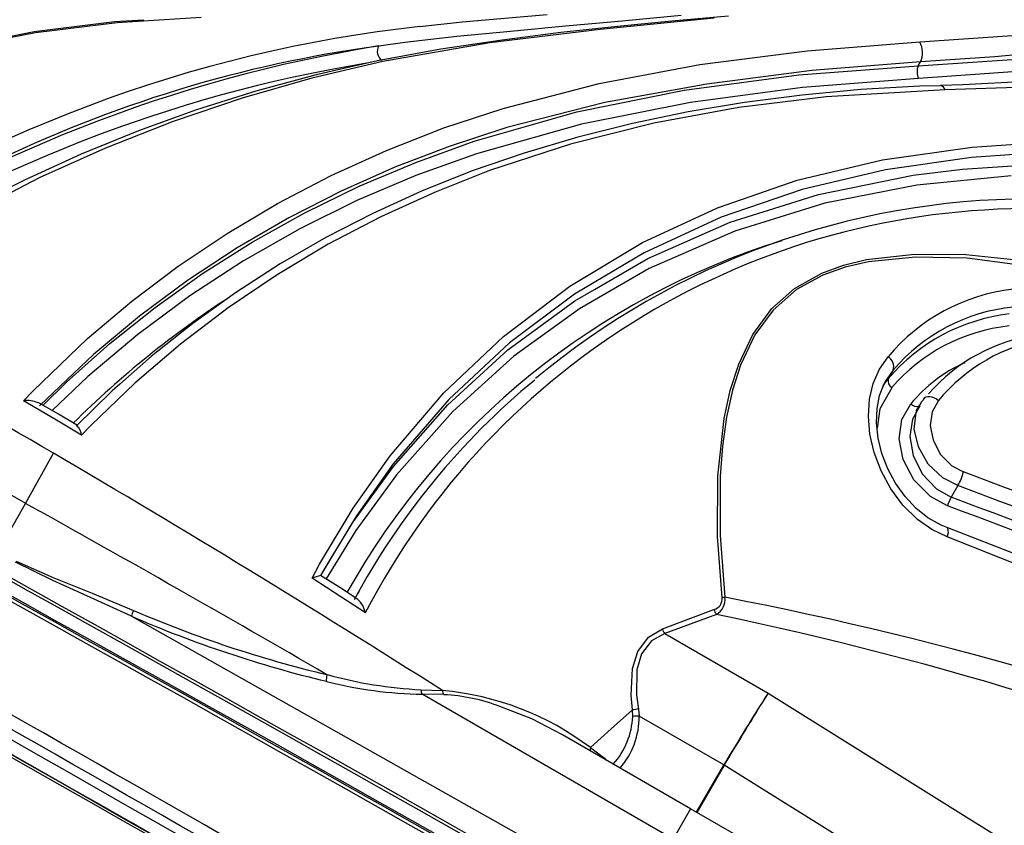
# Model space of a CAD drawing. Units: millimetres. Extents: x -2708 to 22752, y -60 to 16898.
# Drawn here: x 12845 to 12964, y 7546 to 7643 of the extents above; entities that cross this region are included whole.
import ezdxf

# ---------------------------------------------------------------- set-up
doc = ezdxf.new("R2010")
doc.units = ezdxf.units.MM
doc.linetypes.add('CENTER', pattern=[50.8, 31.75, -6.35, 6.35, -6.35])
doc.layers.add('DiKom', color=7, linetype='Continuous')
doc.dimstyles.new('Qitele', dxfattribs={"dimscale": 85, "dimtxt": 4, "dimasz": 5, "dimexe": 4, "dimexo": 0, "dimgap": 3, "dimtad": 1, "dimdec": 0, "dimrnd": 10, "dimzin": 1, "dimtxsty": 'Standard', "dimblk": 'OBLIQUE', "dimcen": 5, "dimdle": 4, "dimclrd": 256, "dimclre": 256, "dimclrt": 256, "dimadec": 0, "dimazin": 0, "dimtfac": 1, "dimtdec": 0, "dimtmove": 0, "dimatfit": 3, "dimldrblk": 'OBLIQUE', "dimfxl": 6, "dimfxlon": 1, "dimlwd": 40, "dimlwe": 30, "dimarcsym": 0})

# ---------------------------------------------------------------- blocks, each defined once
blk = doc.blocks.new('_Oblique')
at = {"color": 0, "linetype": 'ByBlock', "lineweight": -2}
blk.add_line((-0.5, -0.5), (0.5, 0.5), dxfattribs=at)
blk = doc.blocks.new('*D7')
at = {"layer": 'Defpoints', "color": 0, "transparency": 16777216}
for p in [(15704.98, 14968.77), (4338.41, 6427.46), (15704.98, 6150.42)]:
    blk.add_point(p, dxfattribs=at)
at = {"layer": 'DiKom', "lineweight": 30, "transparency": 16777216}
for p, q in [((4338.41, 14458.77), (4338.41, 15308.77)), ((15704.98, 14458.77), (15704.98, 15308.77))]:
    blk.add_line(p, q, dxfattribs=at)
at = {"layer": 'DiKom', "lineweight": 40, "transparency": 16777216}
blk.add_line((3998.41, 14968.77), (16044.98, 14968.77), dxfattribs=at)
at = {"layer": 'DiKom', "lineweight": 40, "transparency": 16777216, "xscale": 425, "yscale": 425, "zscale": 425, "rotation": 180}
blk.add_blockref('_Oblique', (4338.41, 14968.77), dxfattribs=at)
at = {"layer": 'DiKom', "lineweight": 40, "transparency": 16777216, "xscale": 425, "yscale": 425, "zscale": 425}
blk.add_blockref('_Oblique', (15704.98, 14968.77), dxfattribs=at)
at = {"layer": 'DiKom', "transparency": 16777216, "insert": (10046.11, 15414.7), "char_height": 365.5, "attachment_point": 5}
blk.add_mtext('11370', dxfattribs=at)
blk = doc.blocks.new('*D8')
at = {"layer": 'Defpoints', "color": 0, "transparency": 16777216}
for p in [(17658.41, 15933.61), (2877.86, 8129.79), (17658.41, 5203.35)]:
    blk.add_point(p, dxfattribs=at)
at = {"layer": 'DiKom', "lineweight": 30, "transparency": 16777216}
for p, q in [((2877.86, 15423.61), (2877.86, 16273.61)), ((17658.41, 15423.61), (17658.41, 16273.61))]:
    blk.add_line(p, q, dxfattribs=at)
at = {"layer": 'DiKom', "lineweight": 40, "transparency": 16777216}
blk.add_line((2537.86, 15933.61), (17998.41, 15933.61), dxfattribs=at)
at = {"layer": 'DiKom', "lineweight": 40, "transparency": 16777216, "xscale": 425, "yscale": 425, "zscale": 425, "rotation": 180}
blk.add_blockref('_Oblique', (2877.86, 15933.61), dxfattribs=at)
at = {"layer": 'DiKom', "lineweight": 40, "transparency": 16777216, "xscale": 425, "yscale": 425, "zscale": 425}
blk.add_blockref('_Oblique', (17658.41, 15933.61), dxfattribs=at)
at = {"layer": 'DiKom', "transparency": 16777216, "insert": (9954.8, 16379.53), "char_height": 365.5, "attachment_point": 5}
blk.add_mtext('14780', dxfattribs=at)

msp = doc.modelspace()

# ---------------------------------------------------------------- linework, layer by layer
at = {"color": 7, "linetype": 'Continuous'}
for p, q in [((12847.06, 7641.93), (12856.78, 7643.14)), ((12856.78, 7643.14), (12860.3, 7643.37)), ((12867.24, 7643.63), (12857.08, 7642.99)), ((12893.62, 7642.55), (12898.72, 7643.1)), ((12898.72, 7643.1), (12909.01, 7643.98)), ((12911.2, 7642.61), (12918.06, 7643.24)), ((12929.17, 7643.56), (12915.4, 7642.19)), ((12924.05, 7643.19), (12917.48, 7642.55)), ((12918.06, 7643.24), (12925.15, 7643.91)), ((12930.9, 7643.81), (12924.05, 7643.19)), ((12838.26, 7640.2), (12847.06, 7641.93)), ((12857.08, 7642.99), (12847.24, 7641.78)), ((12898.11, 7641.37), (12904.55, 7642)), ((12915.4, 7642.19), (12902.07, 7640.57)), ((12910.66, 7641.81), (12903.56, 7640.92)), ((12904.55, 7642), (12911.2, 7642.61)), ((12917.48, 7642.55), (12910.66, 7641.81)), ((12847.24, 7641.78), (12838.75, 7640.13)), ((12888.67, 7640.2), (12891.8, 7640.64)), ((12891.8, 7640.64), (12898.11, 7641.37)), ((12903.56, 7640.92), (12896.17, 7639.82)), ((12940.37, 7639.63), (12953.96, 7640.68)), ((12953.96, 7640.68), (12968.78, 7641.74)), ((12896.17, 7639.82), (12888.52, 7638.4)), ((12902.07, 7640.57), (12889.17, 7638.32)), ((12927.41, 7637.95), (12940.37, 7639.63)), ((12975.73, 7640.18), (12963.04, 7638.87)), ((12889.17, 7638.32), (12880.6, 7636.31)), ((12888.52, 7638.4), (12881.13, 7636.72)), ((12954.06, 7638.27), (12940.95, 7637.22)), ((12953.79, 7637.81), (12968.78, 7638.83)), ((12953.79, 7637.81), (12954.06, 7638.27)), ((12963.04, 7638.87), (12954.06, 7638.27)), ((12915.26, 7635.69), (12927.41, 7637.95)), ((12940.95, 7637.22), (12928.26, 7635.59)), ((12939.36, 7636.72), (12953.79, 7637.81)), ((12969.2, 7637.37), (12953.82, 7636.26)), ((12880.6, 7636.31), (12872.16, 7633.9)), ((12881.13, 7636.72), (12873.83, 7634.75)), ((12925.55, 7634.86), (12939.36, 7636.72)), ((12953.82, 7636.26), (12939.81, 7635.18)), ((12966.87, 7635.9), (12959.15, 7635.51)), ((12873.83, 7634.75), (12866.66, 7632.49)), ((12903.67, 7632.67), (12915.26, 7635.69)), ((12912.57, 7632.25), (12925.55, 7634.86)), ((12928.26, 7635.59), (12915.96, 7633.36)), ((12939.81, 7635.18), (12926.31, 7633.37)), ((12946.86, 7634.93), (12939.77, 7634.27)), ((12957.04, 7634.89), (12942.68, 7634.06)), ((12953.96, 7635.34), (12946.86, 7634.93)), ((12956.49, 7635.39), (12953.96, 7635.34)), ((12959.15, 7635.51), (12956.46, 7635.44)), ((12956.47, 7635.41), (12956.48, 7635.41)), ((12967.23, 7635.23), (12957.04, 7634.89)), ((12872.16, 7633.9), (12863.87, 7631.1)), ((12942.68, 7634.06), (12932.13, 7632.76)), ((12939.77, 7634.27), (12932.82, 7633.37)), ((12866.66, 7632.49), (12859.65, 7629.96)), ((12896.53, 7630.3), (12903.67, 7632.67)), ((12915.96, 7633.36), (12904.12, 7630.35)), ((12926.31, 7633.37), (12913.15, 7630.78)), ((12932.13, 7632.76), (12921.87, 7630.89)), ((12932.82, 7633.37), (12926, 7632.24)), ((12900.18, 7628.7), (12912.57, 7632.25)), ((12926, 7632.24), (12919.28, 7630.85)), ((12859.65, 7629.96), (12852.75, 7627.15)), ((12863.87, 7631.1), (12855.69, 7627.88)), ((12889.61, 7627.59), (12896.53, 7630.3)), ((12904.12, 7630.35), (12897.28, 7628.12)), ((12913.15, 7630.78), (12900.47, 7627.2)), ((12921.87, 7630.89), (12911.81, 7628.35)), ((12919.28, 7630.85), (12912.68, 7629.2)), ((12912.68, 7629.2), (12906.22, 7627.28)), ((12855.69, 7627.88), (12847.69, 7624.27)), ((12882.92, 7624.55), (12889.61, 7627.59)), ((12897.28, 7628.12), (12890.62, 7625.57)), ((12893.15, 7626.15), (12900.18, 7628.7)), ((12911.81, 7628.35), (12902.05, 7625.17)), ((12949.47, 7626.47), (12960.3, 7627.99)), ((12960.3, 7627.99), (12966.11, 7628.37)), ((12852.75, 7627.15), (12845.98, 7624.05)), ((12900.47, 7627.2), (12893.15, 7624.56)), ((12906.22, 7627.28), (12899.93, 7625.11)), ((12939.16, 7624.01), (12949.47, 7626.47)), ((12960.23, 7626.73), (12949.84, 7625.25)), ((12965.98, 7627.13), (12960.23, 7626.73)), ((12890.62, 7625.57), (12884.11, 7622.68)), ((12886.31, 7623.26), (12893.15, 7626.15)), ((12902.05, 7625.17), (12895.38, 7622.53)), ((12949.84, 7625.25), (12939.79, 7622.88)), ((12953.19, 7624.6), (12959.13, 7625.32)), ((12959.13, 7625.32), (12965.16, 7625.72)), ((12845.98, 7624.05), (12839.37, 7620.69)), ((12847.69, 7624.27), (12839.87, 7620.28)), ((12876.46, 7621.18), (12882.92, 7624.55)), ((12893.15, 7624.56), (12886.02, 7621.53)), ((12899.93, 7625.11), (12893.84, 7622.68)), ((12929.54, 7620.67), (12939.16, 7624.01)), ((12941.74, 7622.29), (12953.19, 7624.6)), ((12965.02, 7624.53), (12953.6, 7623.42)), ((12879.74, 7620.05), (12886.31, 7623.26)), ((12939.79, 7622.88), (12930.01, 7619.54)), ((12953.6, 7623.42), (12942.5, 7621.22)), ((12884.11, 7622.68), (12877.8, 7619.46)), ((12893.84, 7622.68), (12887.95, 7620)), ((12895.38, 7622.53), (12888.9, 7619.56)), ((12931.1, 7618.93), (12941.74, 7622.29)), ((12870.35, 7617.55), (12876.46, 7621.18)), ((12886.02, 7621.53), (12879.12, 7618.12)), ((12920.49, 7616.47), (12929.54, 7620.67)), ((12942.5, 7621.22), (12931.64, 7617.86)), ((12877.8, 7619.46), (12871.56, 7615.83)), ((12873.4, 7616.51), (12879.74, 7620.05)), ((12887.95, 7620), (12882.28, 7617.08)), ((12888.9, 7619.56), (12882.58, 7616.26)), ((12930.01, 7619.54), (12920.7, 7615.25)), ((12879.12, 7618.12), (12872.36, 7614.27)), ((12921.13, 7614.54), (12931.1, 7618.93)), ((12864.47, 7613.61), (12870.35, 7617.55)), ((12882.28, 7617.08), (12876.75, 7613.89)), ((12931.64, 7617.86), (12921.32, 7613.34)), ((12871.56, 7615.83), (12865.57, 7611.89)), ((12867.41, 7612.72), (12873.4, 7616.51)), ((12882.58, 7616.26), (12876.42, 7612.59)), ((12911.74, 7611.23), (12920.49, 7616.47)), ((12920.7, 7615.25), (12912.29, 7610.25)), ((12914.7, 7610.81), (12921.13, 7614.54)), ((12947.52, 7614.42), (12953.34, 7615.09)), ((12953.46, 7614.73), (12947.77, 7614.15)), ((12953.34, 7615.09), (12959.51, 7615.04)), ((12959.67, 7614.58), (12953.46, 7614.73)), ((12959.51, 7615.04), (12965.66, 7614.37)), ((12965.78, 7613.8), (12959.67, 7614.58)), ((12858.87, 7609.4), (12864.47, 7613.61)), ((12872.36, 7614.27), (12865.88, 7610.04)), ((12876.75, 7613.89), (12871.38, 7610.42)), ((12921.32, 7613.34), (12912.88, 7608.48)), ((12942.14, 7612.77), (12944.76, 7613.74)), ((12944.97, 7613.5), (12942.28, 7612.55)), ((12944.76, 7613.74), (12947.52, 7614.42)), ((12947.77, 7614.15), (12944.97, 7613.5)), ((12861.67, 7608.64), (12867.41, 7612.72)), ((12876.42, 7612.59), (12870.49, 7608.59)), ((12938.86, 7610.93), (12942.14, 7612.77)), ((12942.28, 7612.55), (12939.09, 7610.8)), ((12865.57, 7611.89), (12859.78, 7607.6)), ((12903.71, 7605.13), (12911.74, 7611.23)), ((12936.1, 7608.5), (12938.86, 7610.93)), ((12865.88, 7610.04), (12859.57, 7605.37)), ((12871.38, 7610.42), (12866.21, 7606.71)), ((12912.29, 7610.25), (12904.45, 7604.38)), ((12912.35, 7609.45), (12914.7, 7610.81)), ((12939.09, 7610.8), (12936.26, 7608.33)), ((12853.51, 7604.88), (12858.87, 7609.4)), ((12856.2, 7604.28), (12861.67, 7608.64)), ((12870.49, 7608.59), (12864.74, 7604.22)), ((12904.26, 7603.52), (12912.35, 7609.45)), ((12859.78, 7607.6), (12854.25, 7602.98)), ((12912.88, 7608.48), (12904.98, 7602.76)), ((12933.81, 7605.37), (12936.1, 7608.5)), ((12936.26, 7608.33), (12934.05, 7605.32)), ((12866.21, 7606.71), (12861.25, 7602.76)), ((12859.57, 7605.37), (12853.56, 7600.32)), ((12896.52, 7598.34), (12903.71, 7605.13)), ((12932.12, 7601.81), (12933.81, 7605.37)), ((12934.05, 7605.32), (12932.32, 7601.69)), ((12846.91, 7598.55), (12853.51, 7604.88)), ((12850.97, 7599.61), (12856.2, 7604.28)), ((12864.74, 7604.22), (12859.22, 7599.49)), ((12904.45, 7604.38), (12897.11, 7597.54)), ((12854.25, 7602.98), (12847.75, 7596.8)), ((12861.25, 7602.76), (12857.42, 7599.38)), ((12897.01, 7596.88), (12904.26, 7603.52)), ((12904.98, 7602.76), (12897.59, 7596.08)), ((12949.1, 7601.2), (12950.14, 7602.7)), ((12931.09, 7598.61), (12932.12, 7601.81)), ((12932.32, 7601.69), (12931.35, 7598.65)), ((12853.56, 7600.32), (12849.25, 7596.2)), ((12948.35, 7599.48), (12949.1, 7601.2)), ((12950.77, 7601.08), (12949.89, 7599.84)), ((12950.77, 7601.08), (12950.16, 7600.03)), ((12848.15, 7596.84), (12850.97, 7599.61)), ((12859.22, 7599.49), (12853.96, 7594.42)), ((12857.42, 7599.38), (12856.49, 7598.56)), ((12947.9, 7597.56), (12948.35, 7599.48)), ((12949.12, 7598.03), (12949.67, 7599.44)), ((12949.57, 7599.2), (12950.16, 7600.03)), ((12949.67, 7599.44), (12949.83, 7599.7)), ((12949.85, 7599.79), (12949.81, 7599.7)), ((12949.89, 7599.84), (12949.85, 7599.79)), ((12845.79, 7597.39), (12846.91, 7598.55)), ((12856.49, 7598.56), (12852.13, 7594.32)), ((12890.04, 7590.73), (12896.52, 7598.34)), ((12930.36, 7595.24), (12931.09, 7598.61)), ((12931.35, 7598.65), (12930.64, 7595.39)), ((12948.81, 7596.43), (12949.12, 7598.03)), ((12950.58, 7598.96), (12949.13, 7596.39)), ((12954.59, 7597.76), (12954.75, 7597.86)), ((12954.75, 7597.86), (12954.95, 7597.91)), ((12954.95, 7597.91), (12955.18, 7597.91)), ((12955.18, 7597.91), (12955.44, 7597.86)), ((12955.44, 7597.86), (12955.71, 7597.75)), ((12849.56, 7595.15), (12845.79, 7597.39)), ((12850, 7595.76), (12847.56, 7597.19)), ((12847.75, 7596.8), (12847.71, 7596.77)), ((12897.11, 7597.54), (12890.41, 7589.75)), ((12890.46, 7589.44), (12897.01, 7596.88)), ((12947.77, 7595.52), (12947.9, 7597.56)), ((12951.8, 7595.11), (12952.88, 7597.01)), ((12953.95, 7596.9), (12953.51, 7596.13)), ((12953.54, 7595.95), (12954, 7596.78)), ((12954.18, 7597.26), (12953.94, 7596.8)), ((12954.57, 7597.69), (12954.18, 7597.26)), ((12954.47, 7597.62), (12954.59, 7597.76)), ((12956.22, 7597.42), (12955.46, 7596.04)), ((12955.71, 7597.75), (12955.97, 7597.6)), ((12955.97, 7597.6), (12956.22, 7597.42)), ((12852.31, 7594.38), (12850, 7595.76)), ((12897.59, 7596.08), (12890.81, 7588.46)), ((12947.95, 7593.34), (12947.77, 7595.52)), ((12948.74, 7594.71), (12948.81, 7596.43)), ((12949.13, 7596.39), (12948.81, 7594.09)), ((12953.41, 7595.74), (12953.08, 7595.16)), ((12953.31, 7593.95), (12953.54, 7595.95)), ((12953.6, 7596.08), (12953.41, 7595.74)), ((12955.46, 7596.04), (12955.24, 7594.39)), ((12852.79, 7593.22), (12849.56, 7595.15)), ((12853.96, 7594.42), (12852.79, 7593.22)), ((12929.59, 7588.33), (12930.36, 7595.24)), ((12930.64, 7595.39), (12930.15, 7591.9)), ((12948.93, 7592.87), (12948.74, 7594.71)), ((12951.49, 7592.8), (12951.8, 7595.11)), ((12953.08, 7595.16), (12952.78, 7593.07)), ((12955.24, 7594.39), (12955.59, 7592.61)), ((12948.45, 7591.15), (12947.95, 7593.34)), ((12953.8, 7591.8), (12953.31, 7593.95)), ((12930.15, 7591.9), (12929.87, 7588.27)), ((12949.39, 7591.01), (12948.93, 7592.87)), ((12951.98, 7590.28), (12951.49, 7592.8)), ((12952.78, 7593.07), (12953.17, 7590.79)), ((12955.59, 7592.61), (12956.49, 7590.91)), ((12846.04, 7585), (12849.4, 7591.05)), ((12885.57, 7584.4), (12890.04, 7590.73)), ((12949.3, 7588.91), (12948.45, 7591.15)), ((12950.1, 7589.17), (12949.39, 7591.01)), ((12953.17, 7590.79), (12954.26, 7588.56)), ((12954.99, 7589.74), (12953.8, 7591.8)), ((12956.49, 7590.91), (12957.85, 7589.54)), ((12890.41, 7589.75), (12885.96, 7583.49)), ((12953.27, 7587.82), (12951.98, 7590.28)), ((12956.77, 7588.08), (12954.99, 7589.74)), ((12957.85, 7589.54), (12959.25, 7588.79)), ((12885.51, 7582.64), (12890.46, 7589.44)), ((12890.81, 7588.46), (12885.9, 7581.74)), ((12929.56, 7580.98), (12929.59, 7588.33)), ((12950.46, 7586.77), (12949.3, 7588.91)), ((12951.04, 7587.42), (12950.1, 7589.17)), ((12954.26, 7588.56), (12955.98, 7586.75)), ((12929.87, 7588.27), (12929.86, 7581.1)), ((12952.19, 7585.82), (12951.04, 7587.42)), ((12955.26, 7585.82), (12953.27, 7587.82)), ((12958.57, 7587.14), (12956.77, 7588.08)), ((12958.57, 7587.14), (12957.76, 7585.75)), ((12951.94, 7584.78), (12950.46, 7586.77)), ((12955.98, 7586.75), (12957.76, 7585.75)), ((12842.79, 7579.36), (12846.04, 7585)), ((12953.71, 7583.06), (12951.94, 7584.78)), ((12953.51, 7584.42), (12952.19, 7585.82)), ((12957.31, 7584.7), (12955.26, 7585.82)), ((12881.53, 7577.67), (12885.57, 7584.4)), ((12954.96, 7583.26), (12953.51, 7584.42)), ((12881.67, 7576.3), (12885.51, 7582.64)), ((12885.96, 7583.49), (12882.87, 7578.37)), ((12955.42, 7581.85), (12953.71, 7583.06)), ((12956.54, 7582.35), (12954.96, 7583.26)), ((12885.9, 7581.74), (12882.32, 7575.88)), ((12957.27, 7580.94), (12955.42, 7581.85)), ((12957.35, 7582.04), (12956.54, 7582.35)), ((12957.33, 7582), (12957.34, 7582)), ((12957.34, 7582), (12957.35, 7581.99)), ((12966.25, 7578.58), (12957.37, 7582.04)), ((12930.11, 7573.64), (12929.56, 7580.98)), ((12929.86, 7581.1), (12930.45, 7573.66)), ((12972.54, 7574.87), (12957.27, 7580.94)), ((12849.33, 7575.69), (12844.82, 7577.9)), ((12844.92, 7578.04), (12849.44, 7575.99)), ((12880.61, 7575.96), (12881.53, 7577.67)), ((12882.87, 7578.37), (12881.91, 7576.78)), ((12881.91, 7576.78), (12881.65, 7576.31)), ((12853.89, 7573.63), (12849.33, 7575.69)), ((12849.44, 7575.99), (12854.07, 7574.14)), ((12884.07, 7573.72), (12880.61, 7575.96)), ((12884.27, 7574.63), (12881.65, 7576.31)), ((12854.07, 7574.14), (12859.06, 7572.08)), ((12886.14, 7573.41), (12884.27, 7574.63)), ((12886.31, 7574.42), (12886.08, 7574.03)), ((12858.82, 7571.37), (12853.89, 7573.63)), ((12887.05, 7571.77), (12884.07, 7573.72)), ((12922.9, 7569.84), (12929.13, 7572.19)), ((12858.82, 7571.37), (12910.36, 7542.35)), ((12929.44, 7571.59), (12923.2, 7569.28)), ((12921.23, 7568.86), (12922.9, 7569.84)), ((12919.95, 7567.13), (12921.23, 7568.86)), ((12921.59, 7568.41), (12920.39, 7566.83)), ((12923.2, 7569.28), (12921.59, 7568.41)), ((12923.2, 7569.28), (12935.65, 7562.09)), ((12919.3, 7565.07), (12919.95, 7567.13)), ((12920.39, 7566.83), (12919.82, 7564.9)), ((12919.12, 7561.83), (12919.3, 7565.07)), ((12919.82, 7564.9), (12919.77, 7561.84)), ((12893.75, 7562.5), (12896.35, 7562.41)), ((12924.2, 7544.48), (12893.91, 7561.97)), ((12896.52, 7561.91), (12893.91, 7561.97)), ((12919.29, 7560.06), (12919.12, 7561.83)), ((12919.77, 7561.84), (12920, 7560.16)), ((12935.65, 7562.09), (13035.61, 7499.77)), ((12907.14, 7558.98), (12903.29, 7560.49)), ((12916.72, 7557.8), (12919.29, 7560.06)), ((12919.32, 7559.28), (12919.29, 7560.06)), ((12920, 7560.16), (12920.1, 7559.33)), ((12910.86, 7557.06), (12907.14, 7558.98)), ((12930.32, 7553.43), (12920.1, 7559.33)), ((12914.22, 7555.52), (12916.72, 7557.8)), ((12926.31, 7548.14), (12910.86, 7557.06)), ((12914.22, 7555.52), (12915.93, 7554.24)), ((12915.93, 7554.24), (12915.89, 7554.16)), ((12915.93, 7554.24), (12916.05, 7554.06)), ((12927.03, 7547.73), (12930.31, 7553.42)), ((12930.35, 7553.4), (12927.07, 7547.7)), ((12930.31, 7553.42), (12930.32, 7553.43)), ((12930.36, 7553.41), (12930.35, 7553.4)), ((13051.27, 7477.99), (12930.35, 7553.4)), ((12926.31, 7548.14), (12924.2, 7544.48)), ((13235.32, 7369.73), (12926.31, 7548.14))]:
    msp.add_line(p, q, dxfattribs=at)
at = {"color": 0, "linetype": 'CENTER'}
for radius in [1345.74, 1325.74]:
    msp.add_circle((12395.34, 6551.47), radius, dxfattribs=at)
at = {"color": 7, "linetype": 'Continuous'}
for centre, major_axis, start_param, end_param in [((8756.68, 226.12), (5946.56, 5946.56), 0.262009, 0.296279), ((8763.81, 238.47), (-5936.72, 5936.72), -1.308788, -1.27446), ((8758.83, 229.85), (5942.43, 5942.43), 0.262009, 0.296296), ((8857.52, 408.79), (-5797.8, 5797.8), -1.309272, -1.274162), ((8740.43, 197.97), (-5968.03, 5968.03), -1.308789, -1.274688), ((10268.27, 3011.48), (3694.1, 3694.1), 0.25158, 0.30499), ((10316.57, 3105.09), (-3618.61, 3618.61), -1.317323, -1.265891), ((10609.24, 3604.15), (3209.32, 3209.32), 0.249824, 0.311201), ((10581.84, 3559.36), (3246.63, 3246.63), 0.24967, 0.310355), ((12911.64, 7479.04), (116.32, 116.32), 0.89517, 1.397113), ((12951.57, 7639.37), (-1.93, 1.93), 3.511442, 4.428382), ((12916.31, 7468.72), (122.82, 122.82), 0.945245, 1.375806), ((12909.17, 7488.48), (108.25, 108.25), 0.919712, 1.243605), ((12889.82, 7639.54), (-0.94, 0.94), 0.266354, 1.720286), ((12914.43, 7471.29), (119.52, 119.52), 0.947349, 1.370367), ((12955.43, 7637.06), (1.27, 1.27), 1.925152, 2.814803), ((12956.34, 7634.7), (-0.512, 0.512), 4.179081, 5.297035), ((12967.5, 7528.12), (66.2, 66.2), 0.787202, 1.479587), ((12967.24, 7530.27), (63.85, 63.85), 0.775581, 1.878659), ((12036.81, 6207.04), (-1134.85, 1134.85), -1.316296, -1.28371), ((12964.3, 7529.65), (64.44, 64.44), 1.086066, 1.844689), ((12934.6, 7511.29), (-83.1, 83.1), -0.20892, -0.00357), ((12967.9, 7587.89), (16.35, 16.35), 0.901322, 1.66095), ((12967.38, 7587.02), (15.39, 15.39), 0.884533, 1.653672), ((12967.41, 7585.4), (15.99, 15.99), 0.903133, 1.652814), ((12967.06, 7584.84), (-15.34, 15.34), -0.679482, 0.076559), ((12970.94, 7584.48), (-14.86, 14.86), -0.656789, 0.074115), ((12972.67, 7583.76), (15.12, 15.12), 0.951895, 1.663199), ((11856.72, 5807.06), (-1438.72, 1438.72), -1.293178, -1.274754), ((12949.35, 7601.47), (1.04, 1.04), 5.231602, 6.500909), ((12966.73, 7585.61), (12.68, 12.68), 1.206511, 1.667511), ((12963.88, 7531.32), (62.77, 62.77), 1.473748, 1.862905), ((12951.11, 7599.79), (-0.69, 0.69), 0.531693, 1.790491), ((12846.24, 7594.15), (2.31, 2.31), 0.375886, 0.921043), ((12953.63, 7597.75), (0.749, 0.749), 3.13018, 4.13175), ((12850.82, 7593), (-1.4, 1.4), 4.038196, 4.672513), ((12094.79, 6301.48), (1056.51, 1056.51), 0.219146, 0.255961), ((9983.59, 2516.67), (4099.62, 4099.62), 0.252737, 0.280198), ((9985.04, 2519.17), (4096.49, 4096.49), 0.252733, 0.280207), ((12953.56, 7590.19), (-4.14, 4.14), 3.3795, 3.684559), ((12598.65, 6618.35), (732.05, 732.05), 0.317795, 0.429624), ((12604.17, 6631.92), (720.43, 720.43), 0.316643, 0.430131), ((11764.48, 5639.34), (1574.06, 1574.06), 0.259251, 0.278045), ((12961.04, 7583.73), (2.72, 2.72), 1.803999, 2.101646), ((12597.92, 6618.41), (729.8, 729.8), 0.317238, 0.429265), ((12597.87, 6617.39), (729.69, 729.69), 0.317661, 0.42962), ((12955.98, 7581.57), (1.02, 1.02), 5.046456, 5.79794), ((12630.4, 7215.65), (275.64, 275.64), 0.076369, 0.391885), ((12885.81, 7561.88), (10.61, 10.61), 1.066126, 1.139267), ((12622.24, 7201.53), (285.41, 285.41), 0.083722, 0.386721), ((12884.17, 7571.24), (-2.07, 2.07), 4.110424, 4.761056), ((12928.82, 7573.46), (-0.921, 0.921), 2.596299, 4.066583), ((12928.37, 7573.39), (1.48, 1.48), 4.462669, 5.628952), ((12929.68, 7582.22), (-6.07, 6.07), 2.405816, 2.445233), ((12850.34, 7157.84), (299.44, 299.44), 0.401035, 0.595077), ((12632.64, 7219.56), (269.82, 269.82), 0.073288, 0.393953), ((12863.09, 7570.3), (3.12, 3.12), 1.942637, 2.112625), ((12915.81, 7704.06), (101.59, 101.59), 3.520897, 3.692427), ((12930.49, 7572.52), (0.987, 0.987), 2.589078, 3.07982), ((12628.54, 7212.46), (274.79, 274.79), 0.077225, 0.391198), ((12916.57, 7705.31), (103.14, 103.14), 3.519909, 3.69018), ((12841.36, 7149.88), (304.63, 304.63), 0.38816, 0.579491), ((12924.25, 7570.18), (0.984, 0.984), 2.603773, 3.065909), ((12653.12, 7254.84), (238.27, 238.27), 0.050937, 0.409928), ((12659.13, 7265.37), (228.74, 228.74), 0.0432, 0.415041), ((12884.53, 7563.73), (-1.55, 1.55), 0.511812, 0.883853), ((12894.76, 7612.14), (35.49, 35.49), 3.677057, 3.90998), ((12896.44, 7615.33), (37.4, 37.4), 3.658771, 3.87627), ((12895.2, 7562.62), (-1.03, 1.03), 0.868723, 1.254606), ((12893.28, 7527.82), (24.55, 24.55), 0.138192, 0.696981), ((12897.56, 7562.54), (0.861, 0.861), 2.464056, 2.900903), ((12895.32, 7539.27), (16.03, 16.03), 0.425991, 0.732379), ((13223.39, 7378.89), (-241.2, 241.2), 0.218444, 0.248251), ((13277.04, 7347.91), (-284.97, 284.97), 0.225108, 0.250335), ((12929.32, 7491.04), (-49.32, 49.32), -0.651356, -0.641063), ((12910.11, 7559.68), (-6.52, 6.52), 3.196344, 3.883291), ((12910.58, 7559.24), (-6.73, 6.73), 3.218634, 3.935788), ((12920.52, 7546.92), (-8.78, 8.78), -0.752184, -0.689032), ((12915.16, 7555.2), (-0.704, 0.704), 0.458146, 0.832939), ((12923.14, 7540.99), (-10.15, 10.15), -1.312094, -1.308996), ((12922.95, 7541.1), (10.16, 10.16), 0.243168, 0.246265)]:
    msp.add_ellipse(centre, major_axis=major_axis, ratio=1, start_param=start_param, end_param=end_param, dxfattribs=at)

# ---------------------------------------------------------------- dimensions: what is measured, and where the dimension line sits
at = {"layer": 'DiKom'}
for base, p1, p2, picture, middle in [((17658.41, 15933.61), (2877.86, 8129.79), (17658.41, 5203.35), '*D8', (9954.8, 15933.61)), ((15704.98, 14968.77), (4338.41, 6427.46), (15704.98, 6150.42), '*D7', (10046.11, 14968.77))]:
    dim = msp.add_linear_dim(base=base, p1=p1, p2=p2, dimstyle='Qitele', override={"dimtxt": 4.3}, dxfattribs=at)
    dim.commit()
    dim.dimension.update_dxf_attribs({"geometry": picture, "text_midpoint": middle, "dimtype": 160})

doc.saveas('drawing.dxf')
